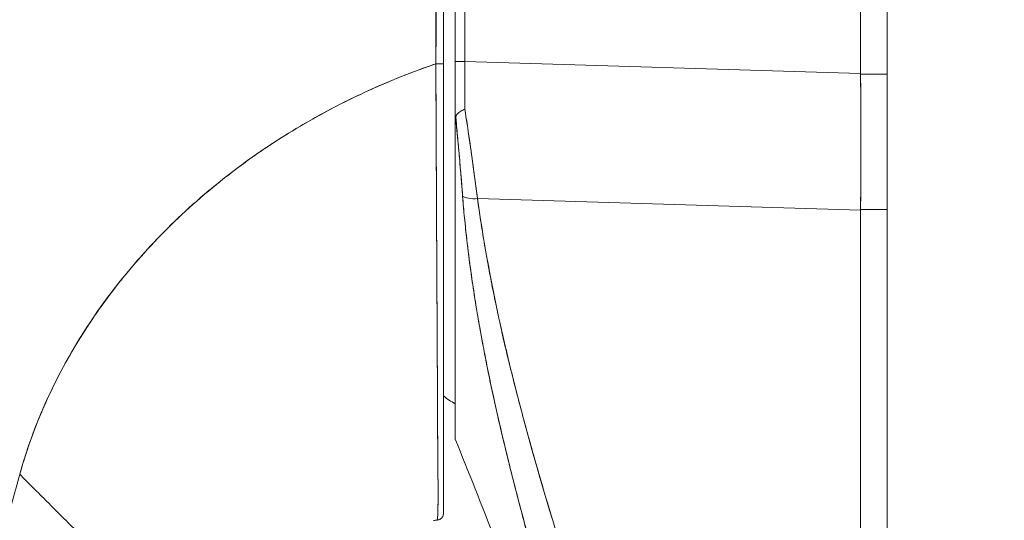
# Model space of a CAD drawing. Units: inches. Extents: x 18 to 404, y 8 to 258.
# Drawn here: x 195 to 196, y 154 to 155 of the extents above; entities that cross this region are included whole.
import ezdxf

# ---------------------------------------------------------------- set-up
doc = ezdxf.new("R2010")
doc.units = ezdxf.units.IN
doc.header["$LTSCALE"] = 25
doc.header["$MEASUREMENT"] = 0
doc.layers.get('0').update_dxf_attribs({"lineweight": 0})
doc.layers.add('Dimension (ANSI)', color=7, linetype='Continuous', lineweight=5)
doc.layers.add('Visible (ANSI)', color=7, linetype='Continuous', lineweight=5)
doc.styles.add('ROMANS', font='tahoma.ttf')
doc.dimstyles.new('Default (ANSI)', dxfattribs={"dimscale": 25, "dimtxt": 0.07, "dimasz": 0.07, "dimexe": 0.125, "dimexo": 0.0625, "dimgap": 0.031496, "dimtad": 0, "dimtih": 1, "dimtoh": 1, "dimrnd": 1e-08, "dimzin": 0, "dimdsep": 46, "dimtxsty": 'ROMANS', "dimblk": 'Filled-1', "dimcen": 0.09, "dimdle": 0.393701, "dimclrd": 256, "dimclre": 256, "dimclrt": 256, "dimadec": 0, "dimazin": 0, "dimtfac": 0.928571, "dimtofl": 0, "dimtmove": 0, "dimatfit": 3, "dimfxl": 1, "dimtolj": 1, "dimtzin": 0, "dimlwd": -1, "dimlwe": -1, "dimarcsym": 0})

# ---------------------------------------------------------------- blocks, each defined once
blk = doc.blocks.new('Filled-1')
at = {"color": 0}
for p, q in [((0, 0), (-1, 0.17857)), ((-1, 0.17857), (-1, -0.17857)), ((-1, 0), (0, 0)), ((-1, -0.17857), (0, 0))]:
    blk.add_line(p, q, dxfattribs=at)
at = {"color": 0, "flags": 128}
blk.add_lwpolyline([(-1, -0.17857), (0, 0), (-1, 0.17857), (-1, -0.17857)], dxfattribs=at)
at = {"color": 0}
blk.add_solid([(-1, -0.17857), (0, 0), (-1, 0.17857), (-1, -0.17857)], dxfattribs=at)
blk = doc.blocks.new('*D16')
at = {"layer": 'Defpoints', "color": 0, "transparency": 16777216}
for p in [(185.2904, 196.0116), (196.166, 196.0116), (196.166, 114.6366)]:
    blk.add_point(p, dxfattribs=at)
at = {"layer": 'Dimension (ANSI)', "transparency": 16777216}
for p, q in [((194.6035, 196.0116), (182.1654, 196.0116)), ((185.2904, 194.2616), (185.2904, 161.6971)), ((185.2904, 116.3866), (185.2904, 148.9512)), ((194.6035, 114.6366), (182.1654, 114.6366))]:
    blk.add_line(p, q, dxfattribs=at)
at = {"layer": 'Dimension (ANSI)', "transparency": 16777216, "xscale": 1.75000000745058, "yscale": 1.75000000745058, "zscale": 1.75000000745058}
for p, rotation in [((185.2904, 196.0116), 90), ((185.2904, 114.6366), 270)]:
    blk.add_blockref('Filled-1', p, dxfattribs=dict(at, rotation=rotation))
at = {"layer": 'Dimension (ANSI)', "transparency": 16777216, "insert": (185.2904, 155.3241), "char_height": 1.75, "attachment_point": 5, "style": 'ROMANS'}
blk.add_mtext('\\A1;\\fTahoma|b0|i0;\\H1.7500;81.37\\P\\fTahoma|b0|i0;\\H1.7500;DOOR\\P\\fTahoma|b0|i0;\\H1.7500;HEIGHT\\P\\fTahoma|b0|i0;\\H1.7500;(2 PL.)', dxfattribs=at)

msp = doc.modelspace()

# ---------------------------------------------------------------- linework, layer by layer
at = {"layer": 'Visible (ANSI)'}
for p, q in [((195.9683, 114.8344), (195.9683, 195.8139)), ((195.9236, 155.0504), (195.9236, 156.1144)), ((195.9236, 156.1144), (195.9236, 155.0504)), ((195.2399, 155.0704), (195.2399, 155.9968)), ((195.2562, 155.9968), (195.2562, 155.0704)), ((195.2562, 155.0704), (195.2562, 155.9968)), ((195.2202, 155.9704), (195.2202, 155.0667)), ((195.2399, 154.9654), (195.2399, 155.0704)), ((195.2562, 155.0704), (195.2399, 155.0704)), ((195.2399, 155.0704), (195.2562, 155.0704)), ((195.2562, 155.0704), (195.9236, 155.0504)), ((195.9236, 155.0504), (195.2562, 155.0704)), ((195.9236, 155.0504), (195.9236, 155.049)), ((195.9683, 155.049), (195.9236, 155.049)), ((195.9236, 155.049), (195.9683, 155.049)), ((195.2399, 154.4339), (195.2399, 154.9644)), ((195.2775, 154.8392), (195.9236, 154.8198)), ((195.9236, 154.8198), (195.2775, 154.8392)), ((195.9236, 154.8211), (195.9683, 154.8211)), ((195.9236, 154.8211), (195.9236, 154.8198)), ((195.9683, 154.8211), (195.9236, 154.8211)), ((195.9236, 153.4154), (195.9236, 154.8198)), ((195.9236, 154.8198), (195.9236, 153.4154))]:
    msp.add_line(p, q, dxfattribs=at)
for centre, major_axis, ratio, start_param, end_param in [((195.2084, 155.0667), (0.0118, 0), 0.006644, 4.618394, 6.283185), ((195.2084, 155.0667), (0.0118, 0), 0.006644, 4.618394, 6.283186), ((195.2595, 155.0705), (0.0006, 0.6986), 0.004765, 1.570927, 1.685765), ((195.2595, 155.0705), (-0.0006, -0.6986), 0.00475, 4.712519, 4.827357), ((195.8802, 155.0486), (-0.0074, 0.6885), 0.063001, 4.375, 4.712427), ((195.283, 154.8522), (-0.033, -0.005), 0.370622, 0.328942, 1.348304), ((195.283, 154.8522), (-0.033, -0.005), 0.370621, 0.328943, 1.348304), ((195.2189, 154.281), (-0.1273, -0.012), 0.13327, 4.772659, 4.820642)]:
    msp.add_ellipse(centre, major_axis=major_axis, ratio=ratio, start_param=start_param, end_param=end_param, dxfattribs=at)
for points, knots in [([(195.208, 155.9704), (195.2078, 155.9513), (195.2077, 155.9309), (195.2076, 155.9096), (195.2076, 155.8959), (195.2076, 155.8818), (195.2076, 155.8674), (195.2076, 155.8628), (195.2076, 155.8583), (195.2076, 155.8537), (195.2076, 155.8368), (195.2077, 155.8194), (195.2077, 155.8017), (195.2077, 155.7857), (195.2078, 155.7694), (195.2078, 155.7529), (195.2078, 155.7524), (195.2078, 155.752), (195.2078, 155.7515), (195.2079, 155.7368), (195.2079, 155.7218), (195.2079, 155.7066), (195.2079, 155.6921), (195.2079, 155.6773), (195.2079, 155.6622), (195.2079, 155.6499), (195.2079, 155.6373), (195.2079, 155.6245), (195.2079, 155.609), (195.2079, 155.593), (195.2079, 155.5768), (195.2078, 155.5492), (195.2078, 155.5208), (195.2077, 155.4921), (195.2077, 155.4888), (195.2077, 155.4855), (195.2077, 155.4822), (195.2077, 155.4561), (195.2076, 155.4298), (195.2076, 155.4034), (195.2076, 155.3877), (195.2076, 155.3719), (195.2075, 155.3562), (195.2075, 155.3487), (195.2075, 155.3413), (195.2075, 155.3339), (195.2075, 155.3246), (195.2075, 155.3154), (195.2075, 155.3062), (195.2075, 155.2883), (195.2076, 155.2705), (195.2076, 155.253), (195.2076, 155.2335), (195.2076, 155.2144), (195.2076, 155.1958), (195.2076, 155.1941), (195.2076, 155.1925), (195.2076, 155.1908), (195.2076, 155.1712), (195.2076, 155.1522), (195.2076, 155.134), (195.2076, 155.11), (195.2075, 155.0874), (195.2073, 155.0666)], [0, 0, 0, 0, 0.086854, 0.086854, 0.086854, 0.142857, 0.142857, 0.142857, 0.160393, 0.160393, 0.160393, 0.225332, 0.225332, 0.225332, 0.284072, 0.284072, 0.284072, 0.285714, 0.285714, 0.285714, 0.337995, 0.337995, 0.337995, 0.387858, 0.387858, 0.387858, 0.428571, 0.428571, 0.428571, 0.477903, 0.477903, 0.477903, 0.561799, 0.561799, 0.561799, 0.571429, 0.571429, 0.571429, 0.647398, 0.647398, 0.647398, 0.692793, 0.692793, 0.692793, 0.714286, 0.714286, 0.714286, 0.741164, 0.741164, 0.741164, 0.793671, 0.793671, 0.793671, 0.851961, 0.851961, 0.851961, 0.857143, 0.857143, 0.857143, 0.918923, 0.918923, 0.918923, 1, 1, 1, 1]), ([(195.2073, 155.0666), (195.2074, 155.1391), (195.2075, 155.2122), (195.2076, 155.2857), (195.2076, 155.3112), (195.2076, 155.3368), (195.2076, 155.3625), (195.2077, 155.4071), (195.2077, 155.4519), (195.2077, 155.4968), (195.2078, 155.5521), (195.2078, 155.6077), (195.2078, 155.6636), (195.2079, 155.6838), (195.2079, 155.7041), (195.2079, 155.7243), (195.2079, 155.8057), (195.2079, 155.8878), (195.208, 155.9704)], [0, 0, 0, 0, 0.247318, 0.247318, 0.247318, 0.333333, 0.333333, 0.333333, 0.482783, 0.482783, 0.482783, 0.666667, 0.666667, 0.666667, 0.733158, 0.733158, 0.733158, 1, 1, 1, 1]), ([(194.5054, 154.3745), (194.5142, 154.4062), (194.5253, 154.4384), (194.5387, 154.4708), (194.5521, 154.5033), (194.5678, 154.536), (194.5862, 154.5686), (194.6045, 154.6012), (194.6253, 154.6337), (194.6488, 154.6659), (194.6723, 154.6981), (194.6984, 154.7298), (194.7274, 154.7608), (194.7563, 154.7918), (194.7879, 154.822), (194.8224, 154.851), (194.8569, 154.88), (194.8942, 154.9078), (194.9342, 154.9339), (194.9743, 154.96), (195.0171, 154.9844), (195.0627, 155.0067), (195.1083, 155.029), (195.1565, 155.0492), (195.2073, 155.0666)], [0, 0, 0, 0, 0.124948, 0.124948, 0.124948, 0.249955, 0.249955, 0.249955, 0.374963, 0.374963, 0.374963, 0.49997, 0.49997, 0.49997, 0.624978, 0.624978, 0.624978, 0.749985, 0.749985, 0.749985, 0.874993, 0.874993, 0.874993, 1, 1, 1, 1]), ([(195.2073, 155.0666), (195.1927, 155.0616), (195.1782, 155.0563), (195.164, 155.0508), (195.1386, 155.0411), (195.114, 155.0307), (195.09, 155.0197), (195.066, 155.0087), (195.0428, 154.9971), (195.0202, 154.9849), (194.9977, 154.9728), (194.9759, 154.9601), (194.9548, 154.947), (194.9337, 154.9339), (194.9134, 154.9203), (194.8938, 154.9063), (194.8742, 154.8923), (194.8553, 154.8779), (194.8372, 154.8632), (194.819, 154.8484), (194.8017, 154.8334), (194.785, 154.8181), (194.7684, 154.8027), (194.7524, 154.7871), (194.7373, 154.7713), (194.7221, 154.7554), (194.7076, 154.7394), (194.6939, 154.7232), (194.6801, 154.7069), (194.6671, 154.6906), (194.6548, 154.6741), (194.6425, 154.6576), (194.6309, 154.641), (194.62, 154.6243), (194.6091, 154.6076), (194.5988, 154.5909), (194.5893, 154.5741), (194.5797, 154.5574), (194.5708, 154.5406), (194.5626, 154.5238), (194.5544, 154.5071), (194.5468, 154.4903), (194.5398, 154.4736), (194.5329, 154.4569), (194.5265, 154.4403), (194.5208, 154.4238), (194.5151, 154.4073), (194.5099, 154.3908), (194.5054, 154.3745)], [0, 0, 0, 0, 0.036069, 0.036069, 0.036069, 0.100331, 0.100331, 0.100331, 0.164593, 0.164593, 0.164593, 0.228855, 0.228855, 0.228855, 0.293118, 0.293118, 0.293118, 0.35738, 0.35738, 0.35738, 0.421642, 0.421642, 0.421642, 0.485904, 0.485904, 0.485904, 0.550166, 0.550166, 0.550166, 0.614429, 0.614429, 0.614429, 0.678691, 0.678691, 0.678691, 0.742953, 0.742953, 0.742953, 0.807215, 0.807215, 0.807215, 0.871477, 0.871477, 0.871477, 0.93574, 0.93574, 0.93574, 1, 1, 1, 1]), ([(195.2096, 154.2972), (195.2096, 154.2972), (195.2096, 154.2972), (195.2096, 154.2972), (195.2097, 154.2972), (195.2097, 154.2973), (195.2097, 154.2973), (195.2097, 154.2973), (195.2097, 154.2974), (195.2097, 154.2974), (195.2097, 154.2975), (195.2098, 154.2975), (195.2098, 154.2976), (195.2098, 154.2977), (195.2098, 154.2978), (195.2098, 154.2979), (195.2099, 154.298), (195.2099, 154.2981), (195.2099, 154.2982), (195.2099, 154.2983), (195.2099, 154.2985), (195.21, 154.2986), (195.21, 154.2988), (195.21, 154.299), (195.21, 154.2992), (195.21, 154.2994), (195.2101, 154.2997), (195.2101, 154.2999), (195.2101, 154.3002), (195.2101, 154.3005), (195.2101, 154.3008), (195.2102, 154.3011), (195.2102, 154.3015), (195.2102, 154.3018), (195.2102, 154.3023), (195.2103, 154.3027), (195.2103, 154.3032), (195.2103, 154.3037), (195.2103, 154.3042), (195.2104, 154.3048), (195.2104, 154.3054), (195.2104, 154.306), (195.2104, 154.3067), (195.2105, 154.3074), (195.2105, 154.3082), (195.2105, 154.309), (195.2105, 154.309), (195.2105, 154.309), (195.2105, 154.3091), (195.2106, 154.31), (195.2106, 154.311), (195.2106, 154.312), (195.2106, 154.3131), (195.2107, 154.3143), (195.2107, 154.3156), (195.2107, 154.3169), (195.2108, 154.3182), (195.2108, 154.3196), (195.2108, 154.3209), (195.2108, 154.3223), (195.2109, 154.3238), (195.2109, 154.3252), (195.2109, 154.3266), (195.2109, 154.3281), (195.2109, 154.3296), (195.2109, 154.3312), (195.2109, 154.3328), (195.211, 154.3344), (195.211, 154.3361), (195.211, 154.3379), (195.211, 154.3382), (195.211, 154.3386), (195.211, 154.3389), (195.211, 154.3405), (195.211, 154.3421), (195.211, 154.3437), (195.211, 154.346), (195.211, 154.3483), (195.2109, 154.3507), (195.2109, 154.3534), (195.2109, 154.3562), (195.2109, 154.3592), (195.2109, 154.3624), (195.2109, 154.3658), (195.2108, 154.3693), (195.2108, 154.3733), (195.2108, 154.3774), (195.2107, 154.3817), (195.2107, 154.3848), (195.2107, 154.3881), (195.2107, 154.3915), (195.2107, 154.3932), (195.2106, 154.3949), (195.2106, 154.3967), (195.2106, 154.4023), (195.2105, 154.4082), (195.2105, 154.4143), (195.2105, 154.4202), (195.2104, 154.4263), (195.2104, 154.4326), (195.2103, 154.4387), (195.2103, 154.4449), (195.2103, 154.4513), (195.2102, 154.4573), (195.2102, 154.4634), (195.2102, 154.4697), (195.2102, 154.47), (195.2102, 154.4702), (195.2102, 154.4705), (195.2101, 154.4771), (195.2101, 154.4838), (195.2101, 154.4906), (195.21, 154.4976), (195.21, 154.5047), (195.21, 154.5119), (195.2099, 154.5196), (195.2099, 154.5275), (195.2098, 154.5355), (195.2098, 154.5443), (195.2098, 154.5532), (195.2097, 154.5624), (195.2097, 154.5629), (195.2097, 154.5635), (195.2097, 154.564), (195.2097, 154.5737), (195.2096, 154.5837), (195.2096, 154.5939), (195.2095, 154.6052), (195.2094, 154.6169), (195.2094, 154.6287), (195.2093, 154.6404), (195.2092, 154.6523), (195.2092, 154.6645), (195.2092, 154.6677), (195.2091, 154.6709), (195.2091, 154.6741), (195.2091, 154.6829), (195.209, 154.6918), (195.209, 154.7007), (195.2089, 154.7127), (195.2088, 154.7249), (195.2088, 154.7373), (195.2087, 154.7493), (195.2087, 154.7614), (195.2086, 154.7737), (195.2086, 154.7815), (195.2085, 154.7895), (195.2085, 154.7974), (195.2085, 154.8015), (195.2084, 154.8056), (195.2084, 154.8097), (195.2084, 154.8214), (195.2083, 154.8331), (195.2083, 154.8449), (195.2082, 154.8555), (195.2082, 154.8663), (195.2081, 154.877), (195.2081, 154.8871), (195.208, 154.8972), (195.208, 154.9073), (195.2079, 154.9147), (195.2079, 154.9221), (195.2079, 154.9296), (195.2079, 154.9324), (195.2078, 154.9352), (195.2078, 154.938), (195.2078, 154.9485), (195.2077, 154.959), (195.2077, 154.9695), (195.2077, 154.9803), (195.2076, 154.9911), (195.2076, 155.0019), (195.2075, 155.0129), (195.2075, 155.024), (195.2074, 155.0352), (195.2074, 155.0456), (195.2074, 155.0561), (195.2073, 155.0666)], [0, 0, 0, 0, 0.001151, 0.001151, 0.001151, 0.005723, 0.005723, 0.005723, 0.010767, 0.010767, 0.010767, 0.016245, 0.016245, 0.016245, 0.022121, 0.022121, 0.022121, 0.028371, 0.028371, 0.028371, 0.034987, 0.034987, 0.034987, 0.042027, 0.042027, 0.042027, 0.049583, 0.049583, 0.049583, 0.057751, 0.057751, 0.057751, 0.066634, 0.066634, 0.066634, 0.076346, 0.076346, 0.076346, 0.087013, 0.087013, 0.087013, 0.098782, 0.098782, 0.098782, 0.111111, 0.111111, 0.111111, 0.111737, 0.111737, 0.111737, 0.126138, 0.126138, 0.126138, 0.142591, 0.142591, 0.142591, 0.159253, 0.159253, 0.159253, 0.174874, 0.174874, 0.174874, 0.189779, 0.189779, 0.189779, 0.204393, 0.204393, 0.204393, 0.219283, 0.219283, 0.219283, 0.222222, 0.222222, 0.222222, 0.235096, 0.235096, 0.235096, 0.252451, 0.252451, 0.252451, 0.271705, 0.271705, 0.271705, 0.292989, 0.292989, 0.292989, 0.316373, 0.316373, 0.316373, 0.333333, 0.333333, 0.333333, 0.341916, 0.341916, 0.341916, 0.369201, 0.369201, 0.369201, 0.395367, 0.395367, 0.395367, 0.420628, 0.420628, 0.420628, 0.444444, 0.444444, 0.444444, 0.445546, 0.445546, 0.445546, 0.470606, 0.470606, 0.470606, 0.496367, 0.496367, 0.496367, 0.523782, 0.523782, 0.523782, 0.553815, 0.553815, 0.553815, 0.555556, 0.555556, 0.555556, 0.58732, 0.58732, 0.58732, 0.622696, 0.622696, 0.622696, 0.657487, 0.657487, 0.657487, 0.666667, 0.666667, 0.666667, 0.691561, 0.691561, 0.691561, 0.724813, 0.724813, 0.724813, 0.757131, 0.757131, 0.757131, 0.777778, 0.777778, 0.777778, 0.7884, 0.7884, 0.7884, 0.818359, 0.818359, 0.818359, 0.845378, 0.845378, 0.845378, 0.870503, 0.870503, 0.870503, 0.888889, 0.888889, 0.888889, 0.895775, 0.895775, 0.895775, 0.921481, 0.921481, 0.921481, 0.94778, 0.94778, 0.94778, 0.974657, 0.974657, 0.974657, 1, 1, 1, 1]), ([(195.2073, 155.0666), (195.2074, 155.0479), (195.2074, 155.0274), (195.2075, 155.006), (195.2076, 154.993), (195.2077, 154.9796), (195.2077, 154.9661), (195.2078, 154.9561), (195.2078, 154.9461), (195.2078, 154.9359), (195.208, 154.9111), (195.2081, 154.8856), (195.2082, 154.859), (195.2082, 154.8574), (195.2082, 154.8557), (195.2082, 154.8541), (195.2083, 154.8295), (195.2084, 154.804), (195.2086, 154.7783), (195.2087, 154.7629), (195.2087, 154.7475), (195.2088, 154.7321), (195.2089, 154.7203), (195.2089, 154.7086), (195.209, 154.697), (195.2091, 154.6693), (195.2093, 154.6426), (195.2094, 154.6184), (195.2094, 154.6176), (195.2094, 154.6169), (195.2094, 154.6161), (195.2096, 154.59), (195.2097, 154.5667), (195.2098, 154.5455), (195.2098, 154.5385), (195.2099, 154.5317), (195.2099, 154.5252), (195.2099, 154.5207), (195.21, 154.5163), (195.21, 154.512), (195.21, 154.5009), (195.2101, 154.4905), (195.2101, 154.4807), (195.2102, 154.4718), (195.2102, 154.4635), (195.2102, 154.4555), (195.2102, 154.4543), (195.2102, 154.4531), (195.2102, 154.4519), (195.2103, 154.4426), (195.2103, 154.4339), (195.2104, 154.4258), (195.2105, 154.4174), (195.2105, 154.4096), (195.2106, 154.4023), (195.2106, 154.395), (195.2107, 154.3882), (195.2107, 154.3819), (195.2108, 154.3755), (195.2108, 154.3696), (195.2109, 154.3641), (195.2109, 154.3635), (195.2109, 154.363), (195.2109, 154.3624), (195.2109, 154.3576), (195.2109, 154.3531), (195.2109, 154.3489), (195.211, 154.3442), (195.211, 154.34), (195.211, 154.3361), (195.211, 154.3355), (195.211, 154.3349), (195.211, 154.3342), (195.2109, 154.3311), (195.2109, 154.3282), (195.2109, 154.3255), (195.2108, 154.3223), (195.2108, 154.3195), (195.2107, 154.317), (195.2107, 154.3166), (195.2107, 154.3163), (195.2107, 154.3159), (195.2107, 154.3138), (195.2106, 154.312), (195.2106, 154.3103), (195.2105, 154.3084), (195.2104, 154.3068), (195.2104, 154.3054), (195.2104, 154.3052), (195.2104, 154.305), (195.2104, 154.3049), (195.2103, 154.3037), (195.2103, 154.3027), (195.2102, 154.3018), (195.2102, 154.3009), (195.2101, 154.3001), (195.21, 154.2995), (195.21, 154.2993), (195.21, 154.2992), (195.21, 154.2991), (195.21, 154.2987), (195.2099, 154.2983), (195.2099, 154.2981), (195.2098, 154.2975), (195.2097, 154.2973), (195.2096, 154.2972)], [0, 0, 0, 0, 0.047854, 0.047854, 0.047854, 0.076923, 0.076923, 0.076923, 0.098317, 0.098317, 0.098317, 0.150638, 0.150638, 0.150638, 0.153846, 0.153846, 0.153846, 0.201981, 0.201981, 0.201981, 0.230769, 0.230769, 0.230769, 0.252949, 0.252949, 0.252949, 0.30603, 0.30603, 0.30603, 0.307692, 0.307692, 0.307692, 0.365502, 0.365502, 0.365502, 0.384615, 0.384615, 0.384615, 0.39773, 0.39773, 0.39773, 0.431314, 0.431314, 0.431314, 0.461538, 0.461538, 0.461538, 0.466158, 0.466158, 0.466158, 0.501916, 0.501916, 0.501916, 0.538462, 0.538462, 0.538462, 0.574651, 0.574651, 0.574651, 0.611561, 0.611561, 0.611561, 0.615385, 0.615385, 0.615385, 0.648773, 0.648773, 0.648773, 0.686243, 0.686243, 0.686243, 0.692308, 0.692308, 0.692308, 0.724334, 0.724334, 0.724334, 0.763312, 0.763312, 0.763312, 0.769231, 0.769231, 0.769231, 0.802735, 0.802735, 0.802735, 0.841808, 0.841808, 0.841808, 0.846154, 0.846154, 0.846154, 0.879927, 0.879927, 0.879927, 0.915771, 0.915771, 0.915771, 0.923077, 0.923077, 0.923077, 0.948388, 0.948388, 0.948388, 1, 1, 1, 1]), ([(195.2202, 155.0667), (195.2202, 155.0564), (195.2202, 155.046), (195.2202, 155.0357), (195.2202, 155.0248), (195.2202, 155.0138), (195.2202, 155.0029), (195.2202, 154.9923), (195.2202, 154.9816), (195.2202, 154.971), (195.2202, 154.9606), (195.2202, 154.9503), (195.2202, 154.94), (195.2202, 154.9299), (195.2202, 154.9198), (195.2202, 154.9097), (195.2202, 154.8998), (195.2202, 154.8898), (195.2202, 154.8799), (195.2202, 154.8693), (195.2202, 154.8588), (195.2202, 154.8483), (195.2202, 154.8366), (195.2202, 154.8251), (195.2202, 154.8136), (195.2202, 154.8035), (195.2202, 154.7934), (195.2202, 154.7835), (195.2202, 154.7817), (195.2202, 154.7799), (195.2202, 154.7781), (195.2202, 154.766), (195.2202, 154.7541), (195.2202, 154.7422), (195.2202, 154.7301), (195.2202, 154.7181), (195.2202, 154.7063), (195.2202, 154.6942), (195.2202, 154.6822), (195.2202, 154.6705), (195.2202, 154.6586), (195.2202, 154.6468), (195.2202, 154.6353), (195.2202, 154.6236), (195.2202, 154.6122), (195.2202, 154.601), (195.2202, 154.5904), (195.2202, 154.5801), (195.2202, 154.57), (195.2202, 154.561), (195.2202, 154.5521), (195.2202, 154.5435), (195.2202, 154.5424), (195.2202, 154.5413), (195.2202, 154.5401), (195.2202, 154.5334), (195.2202, 154.5268), (195.2202, 154.5203), (195.2202, 154.5132), (195.2202, 154.5062), (195.2202, 154.4993), (195.2202, 154.4926), (195.2202, 154.486), (195.2202, 154.4796), (195.2202, 154.4731), (195.2202, 154.4667), (195.2202, 154.4605), (195.2202, 154.4552), (195.2202, 154.45), (195.2202, 154.4449), (195.2202, 154.4439), (195.2202, 154.443), (195.2202, 154.4421), (195.2202, 154.4359), (195.2202, 154.4298), (195.2202, 154.424), (195.2202, 154.418), (195.2202, 154.4121), (195.2202, 154.4065), (195.2202, 154.4014), (195.2202, 154.3965), (195.2202, 154.3918), (195.2202, 154.3876), (195.2202, 154.3835), (195.2202, 154.3796), (195.2202, 154.3766), (195.2202, 154.3736), (195.2202, 154.3707), (195.2202, 154.3703), (195.2202, 154.37), (195.2202, 154.3696), (195.2202, 154.3668), (195.2202, 154.364), (195.2202, 154.3614), (195.2202, 154.359), (195.2202, 154.3567), (195.2202, 154.3545), (195.2202, 154.3526), (195.2202, 154.3506), (195.2202, 154.3488), (195.2202, 154.3471), (195.2202, 154.3454), (195.2202, 154.3438), (195.2202, 154.3422), (195.2202, 154.3407), (195.2202, 154.3393), (195.2202, 154.3378), (195.2202, 154.3364), (195.2202, 154.335), (195.2202, 154.3336), (195.2202, 154.3322), (195.2202, 154.3309), (195.2202, 154.3295), (195.2202, 154.3282), (195.2202, 154.327), (195.2202, 154.3257), (195.2202, 154.3245), (195.2202, 154.3234), (195.2202, 154.3224), (195.2202, 154.3215), (195.2202, 154.3206), (195.2202, 154.3198), (195.2202, 154.319), (195.2202, 154.3183), (195.2202, 154.3176), (195.2202, 154.3169), (195.2202, 154.3163), (195.2202, 154.3158), (195.2202, 154.3153), (195.2202, 154.3148), (195.2202, 154.3143), (195.2202, 154.3139), (195.2202, 154.3135), (195.2202, 154.3131), (195.2202, 154.3128), (195.2202, 154.3124), (195.2202, 154.3121), (195.2202, 154.3118), (195.2202, 154.3116), (195.2202, 154.3113), (195.2202, 154.3111), (195.2202, 154.3109), (195.2202, 154.3107), (195.2202, 154.3105), (195.2202, 154.3103), (195.2202, 154.3102), (195.2202, 154.31), (195.2202, 154.3099), (195.2202, 154.3098), (195.2202, 154.3097), (195.2202, 154.3096), (195.2202, 154.3096), (195.2202, 154.3095), (195.2202, 154.3095), (195.2202, 154.3094), (195.2202, 154.3094), (195.2202, 154.3093), (195.2202, 154.3093), (195.2202, 154.3092), (195.2202, 154.3091), (195.2202, 154.3091), (195.2202, 154.3091), (195.2202, 154.309), (195.2202, 154.309), (195.2202, 154.309), (195.2202, 154.309), (195.2202, 154.309), (195.2202, 154.309), (195.2202, 154.309)], [0, 0, 0, 0, 0.02671, 0.02671, 0.02671, 0.055012, 0.055012, 0.055012, 0.082678, 0.082678, 0.082678, 0.109693, 0.109693, 0.109693, 0.136225, 0.136225, 0.136225, 0.162579, 0.162579, 0.162579, 0.190891, 0.190891, 0.190891, 0.222246, 0.222246, 0.222246, 0.25, 0.25, 0.25, 0.254926, 0.254926, 0.254926, 0.288647, 0.288647, 0.288647, 0.323265, 0.323265, 0.323265, 0.358639, 0.358639, 0.358639, 0.39463, 0.39463, 0.39463, 0.431063, 0.431063, 0.431063, 0.465388, 0.465388, 0.465388, 0.496022, 0.496022, 0.496022, 0.5, 0.5, 0.5, 0.524005, 0.524005, 0.524005, 0.550441, 0.550441, 0.550441, 0.576407, 0.576407, 0.576407, 0.602532, 0.602532, 0.602532, 0.625, 0.625, 0.625, 0.629124, 0.629124, 0.629124, 0.65647, 0.65647, 0.65647, 0.684425, 0.684425, 0.684425, 0.709779, 0.709779, 0.709779, 0.732265, 0.732265, 0.732265, 0.75, 0.75, 0.75, 0.75219, 0.75219, 0.75219, 0.769805, 0.769805, 0.769805, 0.785374, 0.785374, 0.785374, 0.799333, 0.799333, 0.799333, 0.812307, 0.812307, 0.812307, 0.824938, 0.824938, 0.824938, 0.837775, 0.837775, 0.837775, 0.851247, 0.851247, 0.851247, 0.865715, 0.865715, 0.865715, 0.880184, 0.880184, 0.880184, 0.893062, 0.893062, 0.893062, 0.904853, 0.904853, 0.904853, 0.915727, 0.915727, 0.915727, 0.925708, 0.925708, 0.925708, 0.934894, 0.934894, 0.934894, 0.943373, 0.943373, 0.943373, 0.951232, 0.951232, 0.951232, 0.958552, 0.958552, 0.958552, 0.965414, 0.965414, 0.965414, 0.971897, 0.971897, 0.971897, 0.978051, 0.978051, 0.978051, 0.97924, 0.97924, 0.97924, 0.983862, 0.983862, 0.983862, 0.989299, 0.989299, 0.989299, 0.994323, 0.994323, 0.994323, 0.998892, 0.998892, 0.998892, 1, 1, 1, 1]), ([(195.9236, 155.0504), (195.9236, 155.0502), (195.9236, 155.0501), (195.9236, 155.0499), (195.9236, 155.0498), (195.9236, 155.0496), (195.9236, 155.0495), (195.9236, 155.0493), (195.9236, 155.0492), (195.9236, 155.049)], [0, 0, 0, 0, 0.333333, 0.333333, 0.333333, 0.666667, 0.666667, 0.666667, 1, 1, 1, 1]), ([(195.9236, 155.049), (195.9239, 155.0232), (195.9241, 154.9974), (195.9242, 154.9718), (195.9243, 154.9461), (195.9243, 154.9206), (195.9242, 154.8955), (195.9241, 154.8703), (195.9239, 154.8455), (195.9236, 154.8211)], [0, 0, 0, 0, 0.333333, 0.333333, 0.333333, 0.666667, 0.666667, 0.666667, 1, 1, 1, 1]), ([(195.2407, 154.9769), (195.2413, 154.979), (195.2424, 154.9808), (195.2438, 154.9824), (195.2453, 154.984), (195.2471, 154.9854), (195.2493, 154.9866), (195.2514, 154.9879), (195.2537, 154.9892), (195.2561, 154.9903)], [0, 0, 0, 0, 0.333333, 0.333333, 0.333333, 0.666667, 0.666667, 0.666667, 1, 1, 1, 1]), ([(195.2561, 154.9903), (195.2538, 154.9892), (195.2514, 154.9879), (195.2492, 154.9866), (195.2471, 154.9853), (195.2453, 154.984), (195.2438, 154.9824), (195.2432, 154.9817), (195.2426, 154.9809), (195.2421, 154.9801), (195.2415, 154.9791), (195.241, 154.978), (195.2407, 154.9769)], [0, 0, 0, 0, 0.333333, 0.333333, 0.333333, 0.666667, 0.666667, 0.666667, 0.817044, 0.817044, 0.817044, 1, 1, 1, 1]), ([(195.2561, 154.9903), (195.257, 154.9851), (195.2578, 154.9798), (195.2586, 154.9746), (195.2603, 154.9631), (195.262, 154.9516), (195.2637, 154.9401), (195.2637, 154.9398), (195.2638, 154.9394), (195.2638, 154.9391), (195.2654, 154.928), (195.267, 154.917), (195.2685, 154.906), (195.2694, 154.9002), (195.2702, 154.8944), (195.271, 154.8886), (195.2717, 154.8832), (195.2724, 154.8778), (195.2732, 154.8724), (195.2747, 154.8612), (195.2761, 154.8502), (195.2775, 154.8392)], [0, 0, 0, 0, 0.10182, 0.10182, 0.10182, 0.326366, 0.326366, 0.326366, 0.333333, 0.333333, 0.333333, 0.550921, 0.550921, 0.550921, 0.666667, 0.666667, 0.666667, 0.775448, 0.775448, 0.775448, 1, 1, 1, 1]), ([(195.2775, 154.8392), (195.2754, 154.8555), (195.2732, 154.8719), (195.271, 154.8886), (195.2687, 154.9053), (195.2663, 154.9221), (195.2638, 154.9391), (195.2614, 154.9561), (195.2588, 154.9732), (195.2561, 154.9903)], [0, 0, 0, 0, 0.333333, 0.333333, 0.333333, 0.666667, 0.666667, 0.666667, 1, 1, 1, 1]), ([(195.2407, 154.9769), (195.2404, 154.9759), (195.2403, 154.9747), (195.2402, 154.9734), (195.2401, 154.9721), (195.24, 154.9707), (195.24, 154.9691), (195.2399, 154.9676), (195.2399, 154.966), (195.2399, 154.9644)], [0, 0, 0, 0, 0.333333, 0.333333, 0.333333, 0.666667, 0.666667, 0.666667, 1, 1, 1, 1]), ([(195.2407, 154.9769), (195.2404, 154.9759), (195.2403, 154.9747), (195.2402, 154.9734), (195.2401, 154.9721), (195.24, 154.9707), (195.24, 154.9691), (195.2399, 154.9676), (195.2399, 154.966), (195.2399, 154.9644)], [0, 0, 0, 0, 0.333333, 0.333333, 0.333333, 0.666667, 0.666667, 0.666667, 1, 1, 1, 1]), ([(195.2524, 154.8436), (195.2513, 154.8578), (195.2501, 154.8723), (195.2489, 154.887), (195.2476, 154.9016), (195.2463, 154.9165), (195.245, 154.9315), (195.2436, 154.9465), (195.2422, 154.9616), (195.2407, 154.9769)], [0, 0, 0, 0, 0.333333, 0.333333, 0.333333, 0.666667, 0.666667, 0.666667, 1, 1, 1, 1]), ([(195.2524, 154.8436), (195.2516, 154.8541), (195.2507, 154.8646), (195.2498, 154.8753), (195.2489, 154.8861), (195.248, 154.8969), (195.2471, 154.9077), (195.2461, 154.9187), (195.2451, 154.9297), (195.2441, 154.9408), (195.2431, 154.9519), (195.242, 154.9631), (195.2409, 154.9743), (195.2408, 154.9752), (195.2407, 154.9761), (195.2407, 154.9769)], [0, 0, 0, 0, 0.243497, 0.243497, 0.243497, 0.488085, 0.488085, 0.488085, 0.733901, 0.733901, 0.733901, 0.981098, 0.981098, 0.981098, 1, 1, 1, 1]), ([(195.5677, 153.5934), (195.5451, 153.6655), (195.5237, 153.7334), (195.5038, 153.7969), (195.484, 153.8604), (195.4656, 153.9196), (195.4486, 153.9752), (195.4317, 154.0309), (195.4161, 154.0829), (195.4017, 154.1322), (195.3873, 154.1814), (195.3741, 154.2279), (195.3621, 154.2724), (195.35, 154.3168), (195.339, 154.3591), (195.329, 154.3998), (195.3189, 154.4406), (195.3099, 154.4798), (195.3017, 154.5179), (195.2936, 154.5561), (195.2863, 154.5931), (195.28, 154.6295), (195.2736, 154.6659), (195.2681, 154.7017), (195.2635, 154.7372), (195.2589, 154.7728), (195.2552, 154.808), (195.2524, 154.8436)], [0, 0, 0, 0, 0.111111, 0.111111, 0.111111, 0.222222, 0.222222, 0.222222, 0.333333, 0.333333, 0.333333, 0.444444, 0.444444, 0.444444, 0.555556, 0.555556, 0.555556, 0.666667, 0.666667, 0.666667, 0.777778, 0.777778, 0.777778, 0.888889, 0.888889, 0.888889, 1, 1, 1, 1]), ([(195.5677, 153.5934), (195.5601, 153.6178), (195.5525, 153.6419), (195.545, 153.6658), (195.5377, 153.6888), (195.5305, 153.7117), (195.5234, 153.7344), (195.5165, 153.7564), (195.5097, 153.7782), (195.503, 153.7998), (195.4964, 153.8208), (195.4899, 153.8416), (195.4835, 153.8622), (195.4772, 153.8823), (195.4711, 153.9022), (195.465, 153.9219), (195.4613, 153.9339), (195.4576, 153.9459), (195.454, 153.9577), (195.4518, 153.9649), (195.4496, 153.9721), (195.4474, 153.9792), (195.4418, 153.9977), (195.4362, 154.0161), (195.4307, 154.0343), (195.4254, 154.0521), (195.4201, 154.0697), (195.4149, 154.0872), (195.4098, 154.1044), (195.4048, 154.1214), (195.3999, 154.1383), (195.3951, 154.1549), (195.3903, 154.1714), (195.3857, 154.1877), (195.3811, 154.2038), (195.3766, 154.2198), (195.3722, 154.2356), (195.3678, 154.2512), (195.3636, 154.2667), (195.3595, 154.282), (195.359, 154.2835), (195.3586, 154.285), (195.3583, 154.2865), (195.3546, 154.3001), (195.351, 154.3137), (195.3474, 154.3272), (195.3436, 154.3419), (195.3398, 154.3566), (195.3361, 154.3712), (195.3325, 154.3856), (195.3289, 154.3999), (195.3255, 154.4141), (195.322, 154.4282), (195.3187, 154.4422), (195.3155, 154.4561), (195.3123, 154.47), (195.3092, 154.4837), (195.3062, 154.4973), (195.3032, 154.5109), (195.3003, 154.5244), (195.2975, 154.5378), (195.2948, 154.5512), (195.2921, 154.5645), (195.2895, 154.5776), (195.2893, 154.5789), (195.2891, 154.5801), (195.2888, 154.5814), (195.2865, 154.5933), (195.2843, 154.6051), (195.2822, 154.6168), (195.2799, 154.6299), (195.2776, 154.6428), (195.2755, 154.6556), (195.2734, 154.6684), (195.2714, 154.6812), (195.2695, 154.6939), (195.2676, 154.7066), (195.2658, 154.7192), (195.2642, 154.7318), (195.2625, 154.7444), (195.261, 154.7569), (195.2595, 154.7693), (195.2581, 154.7819), (195.2568, 154.7943), (195.2556, 154.8066), (195.2544, 154.819), (195.2533, 154.8314), (195.2524, 154.8436)], [0, 0, 0, 0, 0.047674, 0.047674, 0.047674, 0.093754, 0.093754, 0.093754, 0.138483, 0.138483, 0.138483, 0.181962, 0.181962, 0.181962, 0.224293, 0.224293, 0.224293, 0.25, 0.25, 0.25, 0.265575, 0.265575, 0.265575, 0.305906, 0.305906, 0.305906, 0.345378, 0.345378, 0.345378, 0.384081, 0.384081, 0.384081, 0.422102, 0.422102, 0.422102, 0.459526, 0.459526, 0.459526, 0.496435, 0.496435, 0.496435, 0.5, 0.5, 0.5, 0.53291, 0.53291, 0.53291, 0.569025, 0.569025, 0.569025, 0.604849, 0.604849, 0.604849, 0.640453, 0.640453, 0.640453, 0.675905, 0.675905, 0.675905, 0.711275, 0.711275, 0.711275, 0.746632, 0.746632, 0.746632, 0.75, 0.75, 0.75, 0.782043, 0.782043, 0.782043, 0.817582, 0.817582, 0.817582, 0.853329, 0.853329, 0.853329, 0.889364, 0.889364, 0.889364, 0.925766, 0.925766, 0.925766, 0.962618, 0.962618, 0.962618, 1, 1, 1, 1]), ([(195.6285, 153.5929), (195.5883, 153.7175), (195.5502, 153.8369), (195.5136, 153.9509), (195.477, 154.0649), (195.4419, 154.1734), (195.4103, 154.277), (195.3787, 154.3807), (195.3507, 154.4796), (195.3283, 154.5733), (195.3059, 154.667), (195.2893, 154.7556), (195.2775, 154.8392)], [0, 0, 0, 0, 0.25, 0.25, 0.25, 0.5, 0.5, 0.5, 0.75, 0.75, 0.75, 1, 1, 1, 1]), ([(195.2775, 154.8392), (195.2792, 154.8269), (195.2809, 154.8146), (195.2828, 154.8023), (195.2847, 154.7899), (195.2866, 154.7776), (195.2887, 154.7652), (195.2908, 154.7528), (195.293, 154.7403), (195.2953, 154.7279), (195.2976, 154.7153), (195.3, 154.7028), (195.3025, 154.6902), (195.305, 154.6775), (195.3076, 154.6649), (195.3104, 154.6522), (195.3131, 154.6394), (195.3159, 154.6266), (195.3188, 154.6138), (195.3218, 154.6008), (195.3248, 154.5878), (195.3279, 154.5749), (195.3311, 154.5617), (195.3343, 154.5485), (195.3376, 154.5354), (195.341, 154.522), (195.3445, 154.5086), (195.348, 154.4952), (195.3516, 154.4816), (195.3552, 154.4679), (195.3589, 154.4543), (195.3627, 154.4404), (195.3666, 154.4265), (195.3705, 154.4126), (195.3745, 154.3983), (195.3786, 154.3841), (195.3827, 154.3699), (195.3869, 154.3553), (195.3912, 154.3407), (195.3955, 154.3261), (195.4, 154.3111), (195.4045, 154.2962), (195.409, 154.2812), (195.4137, 154.2658), (195.4184, 154.2504), (195.4232, 154.235), (195.4254, 154.2276), (195.4277, 154.2202), (195.43, 154.2129), (195.4327, 154.2044), (195.4353, 154.1958), (195.438, 154.1873), (195.4431, 154.1709), (195.4483, 154.1545), (195.4535, 154.1381), (195.4589, 154.1211), (195.4643, 154.1041), (195.4698, 154.0871), (195.4754, 154.0694), (195.4811, 154.0518), (195.4867, 154.0342), (195.4926, 154.0159), (195.4986, 153.9975), (195.5045, 153.9792), (195.5107, 153.9601), (195.5168, 153.941), (195.523, 153.9219), (195.5295, 153.902), (195.5359, 153.8821), (195.5424, 153.8621), (195.5491, 153.8413), (195.5558, 153.8205), (195.5626, 153.7996), (195.5696, 153.7778), (195.5766, 153.756), (195.5836, 153.7341), (195.591, 153.7112), (195.5983, 153.6883), (195.6056, 153.6654), (195.6132, 153.6412), (195.6209, 153.617), (195.6285, 153.5929)], [0, 0, 0, 0, 0.029086, 0.029086, 0.029086, 0.058387, 0.058387, 0.058387, 0.087935, 0.087935, 0.087935, 0.117777, 0.117777, 0.117777, 0.147957, 0.147957, 0.147957, 0.178529, 0.178529, 0.178529, 0.20955, 0.20955, 0.20955, 0.24108, 0.24108, 0.24108, 0.273185, 0.273185, 0.273185, 0.305936, 0.305936, 0.305936, 0.339407, 0.339407, 0.339407, 0.37368, 0.37368, 0.37368, 0.408841, 0.408841, 0.408841, 0.44498, 0.44498, 0.44498, 0.482193, 0.482193, 0.482193, 0.5, 0.5, 0.5, 0.520588, 0.520588, 0.520588, 0.560289, 0.560289, 0.560289, 0.60142, 0.60142, 0.60142, 0.644109, 0.644109, 0.644109, 0.688496, 0.688496, 0.688496, 0.734731, 0.734731, 0.734731, 0.782977, 0.782977, 0.782977, 0.833414, 0.833414, 0.833414, 0.886232, 0.886232, 0.886232, 0.941632, 0.941632, 0.941632, 1, 1, 1, 1]), ([(195.9236, 154.8211), (195.9236, 154.821), (195.9236, 154.8208), (195.9236, 154.8207), (195.9236, 154.8205), (195.9236, 154.8204), (195.9236, 154.8203), (195.9236, 154.8201), (195.9236, 154.82), (195.9236, 154.8198)], [0, 0, 0, 0, 0.333333, 0.333333, 0.333333, 0.666667, 0.666667, 0.666667, 1, 1, 1, 1]), ([(195.2202, 154.5068), (195.2232, 154.5042), (195.2263, 154.5018), (195.2295, 154.4996), (195.2328, 154.4973), (195.2363, 154.4953), (195.2399, 154.4934)], [0.0831444, 0.0831444, 0.0831444, 0.0831444, 0.2, 0.2, 0.2, 0.3198402, 0.3198402, 0.3198402, 0.3198402]), ([(195.2399, 154.4339), (195.2621, 154.379), (195.2849, 154.3217), (195.3083, 154.2621), (195.3317, 154.2026), (195.3556, 154.1408), (195.38, 154.0765), (195.4045, 154.0122), (195.4294, 153.9454), (195.4547, 153.8762)], [0, 0, 0, 0, 0.333333, 0.333333, 0.333333, 0.666667, 0.666667, 0.666667, 1, 1, 1, 1]), ([(194.3331, 153.6491), (194.3425, 153.6761), (194.3511, 153.7034), (194.359, 153.7312), (194.3669, 153.7589), (194.3742, 153.7871), (194.3811, 153.8157), (194.388, 153.8444), (194.3945, 153.8735), (194.4008, 153.9031), (194.4071, 153.9327), (194.4132, 153.9628), (194.4193, 153.9933), (194.4255, 154.0238), (194.4316, 154.0547), (194.438, 154.086), (194.4444, 154.1173), (194.4509, 154.149), (194.4579, 154.1809), (194.4648, 154.2129), (194.4722, 154.245), (194.48, 154.2774), (194.4879, 154.3097), (194.4963, 154.3421), (194.5054, 154.3745)], [0, 0, 0, 0, 0.125006, 0.125006, 0.125006, 0.250011, 0.250011, 0.250011, 0.375017, 0.375017, 0.375017, 0.500022, 0.500022, 0.500022, 0.625028, 0.625028, 0.625028, 0.750033, 0.750033, 0.750033, 0.875039, 0.875039, 0.875039, 1, 1, 1, 1]), ([(194.7609, 154.1188), (194.7603, 154.1194), (194.7596, 154.12), (194.759, 154.1206), (194.757, 154.1226), (194.7549, 154.1247), (194.7527, 154.127), (194.7505, 154.1292), (194.7481, 154.1316), (194.7456, 154.134), (194.7432, 154.1365), (194.7406, 154.1391), (194.7379, 154.1418), (194.7368, 154.1428), (194.7358, 154.1439), (194.7347, 154.145), (194.7302, 154.1495), (194.7253, 154.1544), (194.7202, 154.1595), (194.717, 154.1626), (194.7138, 154.1659), (194.7104, 154.1693), (194.7071, 154.1727), (194.7036, 154.1761), (194.7, 154.1797), (194.6965, 154.1832), (194.6928, 154.1869), (194.6891, 154.1906), (194.6854, 154.1944), (194.6816, 154.1982), (194.6777, 154.2021), (194.6715, 154.2083), (194.665, 154.2148), (194.6583, 154.2215), (194.6568, 154.223), (194.6552, 154.2246), (194.6537, 154.2261), (194.6456, 154.2343), (194.6372, 154.2427), (194.6285, 154.2513), (194.6227, 154.2572), (194.6168, 154.2631), (194.6108, 154.2691), (194.6081, 154.2717), (194.6055, 154.2744), (194.6028, 154.2771), (194.5944, 154.2855), (194.5858, 154.2941), (194.577, 154.3029), (194.5711, 154.3088), (194.5651, 154.3148), (194.5591, 154.3208), (194.5567, 154.3232), (194.5543, 154.3256), (194.5519, 154.328), (194.5439, 154.336), (194.5358, 154.3441), (194.5278, 154.3521), (194.5203, 154.3596), (194.5127, 154.3672), (194.5054, 154.3745)], [0, 0, 0, 0, 0.014459, 0.014459, 0.014459, 0.059138, 0.059138, 0.059138, 0.104088, 0.104088, 0.104088, 0.149346, 0.149346, 0.149346, 0.166667, 0.166667, 0.166667, 0.24084, 0.24084, 0.24084, 0.286952, 0.286952, 0.286952, 0.333189, 0.333189, 0.333189, 0.379462, 0.379462, 0.379462, 0.425634, 0.425634, 0.425634, 0.5, 0.5, 0.5, 0.517058, 0.517058, 0.517058, 0.606463, 0.606463, 0.606463, 0.666667, 0.666667, 0.666667, 0.693307, 0.693307, 0.693307, 0.776792, 0.776792, 0.776792, 0.833333, 0.833333, 0.833333, 0.855634, 0.855634, 0.855634, 0.929684, 0.929684, 0.929684, 1, 1, 1, 1]), ([(194.5054, 154.3745), (194.5127, 154.3672), (194.5203, 154.3597), (194.5278, 154.3521), (194.5358, 154.3441), (194.5439, 154.336), (194.5519, 154.328), (194.5543, 154.3256), (194.5567, 154.3232), (194.559, 154.3209), (194.5651, 154.3148), (194.5711, 154.3088), (194.577, 154.3029), (194.5858, 154.2941), (194.5944, 154.2855), (194.6028, 154.2771), (194.6055, 154.2744), (194.6081, 154.2718), (194.6108, 154.2691), (194.6168, 154.2631), (194.6227, 154.2572), (194.6285, 154.2513), (194.6372, 154.2427), (194.6456, 154.2343), (194.6537, 154.2261), (194.6552, 154.2246), (194.6568, 154.2231), (194.6583, 154.2215), (194.665, 154.2148), (194.6715, 154.2084), (194.6777, 154.2021), (194.6855, 154.1943), (194.6929, 154.1868), (194.7, 154.1797), (194.7071, 154.1726), (194.7139, 154.1658), (194.7202, 154.1595), (194.7253, 154.1544), (194.7302, 154.1495), (194.7347, 154.1449), (194.7358, 154.1439), (194.7368, 154.1428), (194.7379, 154.1418), (194.7406, 154.1391), (194.7432, 154.1365), (194.7456, 154.134), (194.7481, 154.1316), (194.7505, 154.1292), (194.7527, 154.127), (194.7549, 154.1247), (194.757, 154.1226), (194.759, 154.1206), (194.7596, 154.12), (194.7603, 154.1194), (194.7609, 154.1188)], [0, 0, 0, 0, 0.070424, 0.070424, 0.070424, 0.144534, 0.144534, 0.144534, 0.166667, 0.166667, 0.166667, 0.223344, 0.223344, 0.223344, 0.306735, 0.306735, 0.306735, 0.333333, 0.333333, 0.333333, 0.393546, 0.393546, 0.393546, 0.482972, 0.482972, 0.482972, 0.5, 0.5, 0.5, 0.574384, 0.574384, 0.574384, 0.666667, 0.666667, 0.666667, 0.759127, 0.759127, 0.759127, 0.833333, 0.833333, 0.833333, 0.850626, 0.850626, 0.850626, 0.89589, 0.89589, 0.89589, 0.940848, 0.940848, 0.940848, 0.985537, 0.985537, 0.985537, 1, 1, 1, 1]), ([(195.2202, 154.309), (195.2202, 154.3071), (195.2198, 154.3051), (195.2188, 154.3034), (195.2179, 154.3017), (195.2166, 154.3002), (195.215, 154.2992), (195.2134, 154.2981), (195.2115, 154.2974), (195.2096, 154.2972)], [0, 0, 0, 0, 0.333333, 0.333333, 0.333333, 0.666667, 0.666667, 0.666667, 1, 1, 1, 1])]:
    msp.add_open_spline(points, degree=3, knots=knots, dxfattribs=at)
msp.add_open_spline([(195.2399, 154.4338), (195.2399, 154.4338), (195.2399, 154.4338), (195.24, 154.4338)], degree=3, dxfattribs=at)

# ---------------------------------------------------------------- dimensions: what is measured, and where the dimension line sits
at = {"layer": 'Dimension (ANSI)'}
dim = msp.add_linear_dim(base=(185.2903649801, 196.0116455078), p1=(196.1660174161, 114.6366455078), p2=(196.166017417, 196.0116455078), angle=270, text='\\fTahoma|b0|i0;\\H1.7500;<>\\P\\fTahoma|b0|i0;\\H1.7500;DOOR\\P\\fTahoma|b0|i0;\\H1.7500;HEIGHT\\P\\fTahoma|b0|i0;\\H1.7500;(2 PL.)', dimstyle='Default (ANSI)', override={"dimgap": 0.031496, "dimdec": 2, "dimtol": 0, "dimlim": 0, "dimtp": 0, "dimtm": 0, "dimtdec": 2, "dimatfit": 1}, dxfattribs=at)
dim.commit()
dim.dimension.update_dxf_attribs({"geometry": '*D16', "text_midpoint": (185.2903649801, 155.3241455078), "dimtype": 160})

doc.saveas('drawing.dxf')
